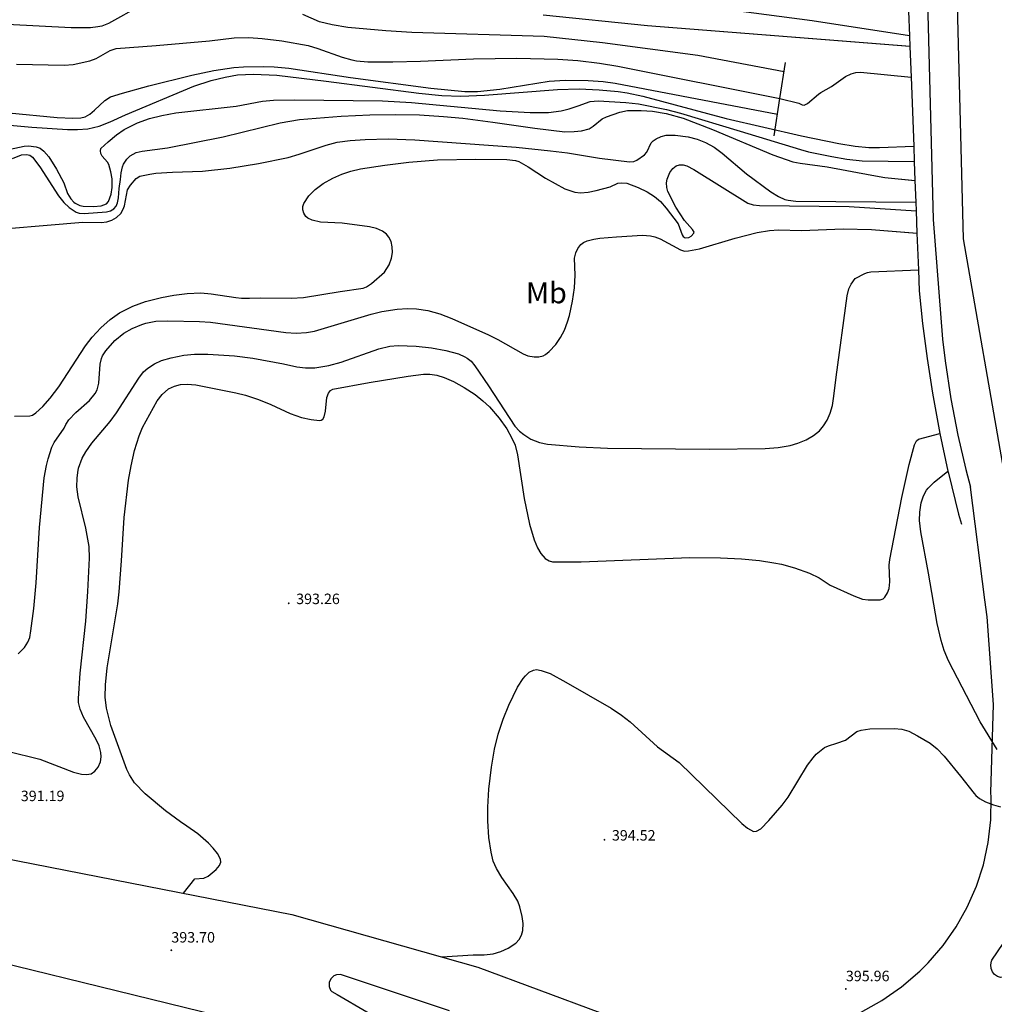
# Model space of a CAD drawing. Units: millimetres. Extents: x 689721 to 693604, y 4256758 to 4263727.
# Drawn here: x 693242 to 693335, y 4258693 to 4258786 of the extents above; entities that cross this region are included whole.
import ezdxf
from ezdxf.enums import TextEntityAlignment as Align

# ---------------------------------------------------------------- set-up
doc = ezdxf.new("R2010")
doc.units = ezdxf.units.MM
doc.header["$MEASUREMENT"] = 0
for name, color, linetype in [('Acera o Bordillo', 251, 'CONTINUOUS'), ('Curva de Nivel depresión directora', 21, 'CONTINUOUS'), ('Curva Nivel Depresión Normal', 31, 'CONTINUOUS'), ('Eje vial', 254, 'CONTINUOUS'), ('línea acera', 7, 'CONTINUOUS'), ('Pto.Cota Puente', 3, 'CONTINUOUS'), ('Puente', 5, 'CONTINUOUS'), ('Tapia', 251, 'ESTILO 6'), ('Texto de cota', 253, 'CONTINUOUS'), ('Usos de suelo', 115, 'CONTINUOUS'), ('Vaguada', 141, 'CONTINUOUS')]:
    doc.layers.add(name, color=color, linetype=linetype)
doc.styles.add('Arial', font='Arial')
doc.linetypes.add('ESTILO 6', pattern='A,10,0,[130,ltypeshp.shx,S=0.025,R=180,X=-4.51,Y=0.025],0,[130,ltypeshp.shx,S=0.083815,R=197.354025,X=-4.535,Y=0.13],0,[130,ltypeshp.shx,S=0.086023,R=215.537678,X=-4.61,Y=0.28],0,[130,ltypeshp.shx,S=0.079057,R=235.304846,X=-4.725,Y=0.395],0,[130,ltypeshp.shx,S=0.083815,R=252.645975,X=-4.87,Y=0.465],0,[130,ltypeshp.shx,S=0.070178,R=-85.914383,X=-5.02,Y=0.485],0,[130,ltypeshp.shx,S=0.096566,R=-68.749494,X=-5.18,Y=0.445],0,[130,ltypeshp.shx,S=0.07433,R=-47.726311,X=-5.325,Y=0.36],0,[130,ltypeshp.shx,S=0.091788,R=-29.357754,X=-5.425,Y=0.23],0,[130,ltypeshp.shx,S=0.070711,R=-8.130102,X=-5.48,Y=0.08]', length=10)

msp = doc.modelspace()

# ---------------------------------------------------------------- linework, layer by layer
at = {"layer": 'Acera o Bordillo'}
for points in [[(693322.146, 4258691.75, 0), (693324.156, 4258692.871, 0), (693326.044, 4258694.186, 0), (693327.791, 4258695.684, 0), (693328.59, 4258696.479, 0), (693330.009, 4258698.121, 0), (693331.257, 4258699.896, 0), (693332.322, 4258701.786, 0), (693333.193, 4258703.774, 0), (693333.86, 4258705.838, 0), (693334.319, 4258707.959, 0), (693334.563, 4258710.115, 0), (693334.591, 4258712.285, 0), (693334.569, 4258712.729, 0), (693334.81, 4258721.123, 0), (693334.211, 4258729.498, 0), (693334, 4258731.109, 0), (693332.63, 4258741.859, 0)], [(693230.85, 4258708.349, 0), (693267.9, 4258701.099, 0), (693285.62, 4258696.059, 0), (693297.26, 4258691.749, 0)], [(693335.5, 4258695.079, 0), (693335.218, 4258695.17, 0), (693334.932, 4258695.361, 0), (693334.716, 4258695.627, 0), (693334.588, 4258695.946, 0), (693334.56, 4258696.288, 0), (693334.634, 4258696.624, 0), (693334.68, 4258696.729, 0), (693338.375, 4258702.189, 0), (693338.663, 4258702.377, 0), (693339.002, 4258702.439, 0), (693339.338, 4258702.364, 0), (693339.618, 4258702.163, 0), (693339.798, 4258701.87, 0), (693339.85, 4258701.529, 0), (693339.108, 4258695.287, 0), (693338.929, 4258695.018, 0), (693338.659, 4258694.84, 0), (693338.341, 4258694.781, 0), (693338.18, 4258694.799, 0), (693337.708, 4258694.922, 0), (693336.979, 4258695.048, 0), (693336.24, 4258695.1, 0), (693335.5, 4258695.079, 0)], [(693301.331, 4258642.832, 0), (693302.108, 4258643.747, 0), (693302.654, 4258644.56, 0), (693303.116, 4258645.423, 0), (693303.49, 4258646.327, 0), (693303.771, 4258647.264, 0), (693303.958, 4258648.225, 0), (693304.047, 4258649.199, 0), (693304.039, 4258650.178, 0), (693303.331, 4258653.041, 0), (693301.94, 4258657.151, 0), (693300.145, 4258661.101, 0), (693297.966, 4258664.852, 0), (693295.422, 4258668.366, 0), (693292.541, 4258671.609, 0), (693289.35, 4258674.548, 0), (693284.227, 4258679.161, 0), (693277.847, 4258683.908, 0), (693271.025, 4258687.994, 0), (693263.83, 4258691.379, 0), (693262.54, 4258691.019, 0), (693228.51, 4258699.348, 0), (693219.81, 4258700.095, 0)], [(693282.92, 4258691.899, 0), (693272.523, 4258695.355, 0), (693272.143, 4258695.334, 0), (693271.881, 4258695.221, 0), (693271.605, 4258694.96, 0), (693271.452, 4258694.612, 0), (693271.446, 4258694.232, 0), (693271.589, 4258693.881, 0), (693271.71, 4258693.733, 0), (693272.21, 4258693.469, 0), (693277.86, 4258690.139, 0)]]:
    msp.add_polyline3d(points, dxfattribs=at)
at = {"layer": 'Curva de Nivel depresión directora'}
for points in [[(693326.853, 4258783.919), (693301.831, 4258785.879), (693291.871, 4258786.909)], [(693326.862, 4258783.919), (693301.831, 4258785.879), (693291.871, 4258786.909)], [(693241.021, 4258774.099), (693242.341, 4258774.389), (693242.771, 4258774.419), (693243.501, 4258774.329), (693243.891, 4258774.189), (693244.231, 4258773.919), (693244.711, 4258773.369), (693245.441, 4258772.209), (693246.141, 4258770.899), (693246.491, 4258769.889), (693246.791, 4258769.379), (693247.081, 4258769.059), (693247.221, 4258768.949), (693247.671, 4258768.729), (693247.991, 4258768.659), (693248.981, 4258768.629), (693249.691, 4258768.699), (693250.201, 4258768.879), (693250.401, 4258769.129), (693250.651, 4258769.829), (693250.741, 4258770.449), (693250.731, 4258771.269), (693250.621, 4258771.939), (693250.421, 4258772.659), (693250.301, 4258772.869), (693249.791, 4258773.449), (693249.671, 4258773.709), (693249.621, 4258773.949), (693249.671, 4258774.169), (693250.351, 4258774.809), (693251.151, 4258775.489), (693251.901, 4258775.989), (693253.161, 4258776.619), (693254.301, 4258777.029), (693255.471, 4258777.329), (693256.831, 4258777.569), (693262.562, 4258778.219), (693265.102, 4258778.689), (693266.122, 4258778.799), (693268.142, 4258778.829), (693276.532, 4258778.709), (693279.292, 4258778.549), (693287.772, 4258777.779), (693290.622, 4258777.599), (693292.362, 4258777.609), (693293.572, 4258777.759), (693294.342, 4258777.959), (693295.202, 4258778.229), (693296.342, 4258778.659), (693297.102, 4258778.719), (693299.762, 4258778.559), (693300.952, 4258778.419), (693303.632, 4258777.889), (693304.962, 4258777.539), (693310.652, 4258775.839), (693316.411, 4258774.069), (693317.181, 4258773.859), (693319.401, 4258773.399), (693320.831, 4258773.149), (693322.281, 4258772.999), (693327.266, 4258772.919)], [(693241.021, 4258774.099), (693242.341, 4258774.389), (693242.771, 4258774.419), (693243.501, 4258774.329), (693243.891, 4258774.189), (693244.231, 4258773.919), (693244.711, 4258773.369), (693245.441, 4258772.209), (693246.141, 4258770.899), (693246.491, 4258769.889), (693246.791, 4258769.379), (693247.081, 4258769.059), (693247.221, 4258768.949), (693247.671, 4258768.729), (693247.991, 4258768.659), (693248.981, 4258768.629), (693249.691, 4258768.699), (693250.201, 4258768.879), (693250.401, 4258769.129), (693250.651, 4258769.829), (693250.741, 4258770.449), (693250.731, 4258771.269), (693250.621, 4258771.939), (693250.421, 4258772.659), (693250.301, 4258772.869), (693249.791, 4258773.449), (693249.671, 4258773.709), (693249.621, 4258773.949), (693249.671, 4258774.169), (693250.351, 4258774.809), (693251.151, 4258775.489), (693251.901, 4258775.989), (693253.161, 4258776.619), (693254.301, 4258777.029), (693255.471, 4258777.329), (693256.831, 4258777.569), (693262.562, 4258778.219), (693265.102, 4258778.689), (693266.122, 4258778.799), (693268.142, 4258778.829), (693276.532, 4258778.709), (693279.292, 4258778.549), (693287.772, 4258777.779), (693290.622, 4258777.599), (693292.362, 4258777.609), (693293.572, 4258777.759), (693294.342, 4258777.959), (693295.202, 4258778.229), (693296.342, 4258778.659), (693297.102, 4258778.719), (693299.762, 4258778.559), (693300.952, 4258778.419), (693303.632, 4258777.889), (693304.962, 4258777.539), (693310.652, 4258775.839), (693316.411, 4258774.069), (693317.181, 4258773.859), (693319.401, 4258773.399), (693320.831, 4258773.149), (693322.281, 4258772.999), (693327.281, 4258772.919)], [(693240.76, 4258716.679), (693243.84, 4258715.899), (693247.06, 4258714.679), (693247.82, 4258714.479), (693248.29, 4258714.439), (693248.73, 4258714.519), (693249.09, 4258714.749), (693249.4, 4258715.139), (693249.63, 4258715.639), (693249.71, 4258716.139), (693249.68, 4258716.549), (693249.51, 4258717.169), (693249.22, 4258717.799), (693248, 4258719.919), (693247.68, 4258720.679), (693247.53, 4258721.319), (693247.52, 4258721.709), (693247.7, 4258724.119), (693248.22, 4258729.089), (693248.42, 4258731.909), (693248.58, 4258735.099), (693248.55, 4258736.189), (693248.22, 4258737.959), (693247.5, 4258740.949), (693247.39, 4258741.899), (693247.4, 4258742.709), (693247.46, 4258743.249), (693247.55, 4258743.659), (693247.9, 4258744.629), (693248.24, 4258745.239), (693248.82, 4258746.069), (693250.56, 4258748.109), (693251.15, 4258748.939), (693253.28, 4258752.259), (693253.75, 4258752.849), (693254.16, 4258753.229), (693254.8, 4258753.639), (693255.46, 4258753.929), (693256.37, 4258754.209), (693257.57, 4258754.449), (693258.59, 4258754.549), (693259.87, 4258754.539), (693262.41, 4258754.399), (693264.18, 4258754.159), (693267.08, 4258753.619), (693268.35, 4258753.329), (693269.18, 4258753.239), (693270.08, 4258753.249), (693271.41, 4258753.469), (693272.58, 4258753.779), (693276.18, 4258755.059), (693277.23, 4258755.309), (693278.02, 4258755.369), (693279.74, 4258755.299), (693281.2, 4258755.149), (693282.59, 4258754.909), (693283.79, 4258754.579), (693284.39, 4258754.309), (693284.62, 4258754.169), (693284.98, 4258753.879), (693285.35, 4258753.429), (693286.65, 4258751.529), (693289.15, 4258747.679), (693289.6, 4258747.199), (693290.02, 4258746.869), (693290.7, 4258746.449), (693291.5, 4258746.129), (693292.29, 4258745.959), (693295.31, 4258745.699), (693297.99, 4258745.579), (693307.74, 4258745.499), (693313.04, 4258745.549), (693314.28, 4258745.639), (693315.44, 4258745.839), (693316.16, 4258746.049), (693316.94, 4258746.369), (693317.66, 4258746.789), (693318.22, 4258747.249), (693318.62, 4258747.719), (693318.95, 4258748.239), (693319.24, 4258748.909), (693319.45, 4258749.649), (693319.6, 4258750.539), (693319.8, 4258752.339), (693320.861, 4258760.099), (693321.031, 4258760.779), (693321.231, 4258761.239), (693321.621, 4258761.759), (693322.551, 4258762.239), (693322.791, 4258762.329), (693323.131, 4258762.389), (693327.671, 4258762.599)], [(693240.76, 4258716.679), (693243.84, 4258715.899), (693247.06, 4258714.679), (693247.82, 4258714.479), (693248.29, 4258714.439), (693248.73, 4258714.519), (693249.09, 4258714.749), (693249.4, 4258715.139), (693249.63, 4258715.639), (693249.71, 4258716.139), (693249.68, 4258716.549), (693249.51, 4258717.169), (693249.22, 4258717.799), (693248, 4258719.919), (693247.68, 4258720.679), (693247.53, 4258721.319), (693247.52, 4258721.709), (693247.7, 4258724.119), (693248.22, 4258729.089), (693248.42, 4258731.909), (693248.58, 4258735.099), (693248.55, 4258736.189), (693248.22, 4258737.959), (693247.5, 4258740.949), (693247.39, 4258741.899), (693247.4, 4258742.709), (693247.46, 4258743.249), (693247.55, 4258743.659), (693247.9, 4258744.629), (693248.24, 4258745.239), (693248.82, 4258746.069), (693250.56, 4258748.109), (693251.15, 4258748.939), (693253.28, 4258752.259), (693253.75, 4258752.849), (693254.16, 4258753.229), (693254.8, 4258753.639), (693255.46, 4258753.929), (693256.37, 4258754.209), (693257.57, 4258754.449), (693258.59, 4258754.549), (693259.87, 4258754.539), (693262.41, 4258754.399), (693264.18, 4258754.159), (693267.08, 4258753.619), (693268.35, 4258753.329), (693269.18, 4258753.239), (693270.08, 4258753.249), (693271.41, 4258753.469), (693272.58, 4258753.779), (693276.18, 4258755.059), (693277.23, 4258755.309), (693278.02, 4258755.369), (693279.74, 4258755.299), (693281.2, 4258755.149), (693282.59, 4258754.909), (693283.79, 4258754.579), (693284.39, 4258754.309), (693284.62, 4258754.169), (693284.98, 4258753.879), (693285.35, 4258753.429), (693286.65, 4258751.529), (693289.15, 4258747.679), (693289.6, 4258747.199), (693290.02, 4258746.869), (693290.7, 4258746.449), (693291.5, 4258746.129), (693292.29, 4258745.959), (693295.31, 4258745.699), (693297.99, 4258745.579), (693307.74, 4258745.499), (693313.04, 4258745.549), (693314.28, 4258745.639), (693315.44, 4258745.839), (693316.16, 4258746.049), (693316.94, 4258746.369), (693317.66, 4258746.789), (693318.22, 4258747.249), (693318.62, 4258747.719), (693318.95, 4258748.239), (693319.24, 4258748.909), (693319.45, 4258749.649), (693319.6, 4258750.539), (693319.8, 4258752.339), (693320.861, 4258760.099), (693321.031, 4258760.779), (693321.231, 4258761.239), (693321.621, 4258761.759), (693322.551, 4258762.239), (693322.791, 4258762.329), (693323.131, 4258762.389), (693327.655, 4258762.598)]]:
    msp.add_lwpolyline(points, dxfattribs=at)
at = {"layer": 'Curva Nivel Depresión Normal'}
for points in [[(693326.815, 4258784.93), (693317.532, 4258786.349), (693299.381, 4258788.759)], [(693326.822, 4258784.929), (693317.532, 4258786.349), (693299.381, 4258788.759)], [(693253.481, 4258787.809), (693250.391, 4258786.109), (693249.751, 4258785.859), (693249.391, 4258785.769), (693248.681, 4258785.689), (693246.821, 4258785.689), (693240.731, 4258785.999), (693230.44, 4258786.699)], [(693253.481, 4258787.809), (693250.391, 4258786.109), (693249.751, 4258785.859), (693249.391, 4258785.769), (693248.681, 4258785.689), (693246.821, 4258785.689), (693240.731, 4258785.999), (693230.44, 4258786.699)], [(693314.852, 4258781.489), (693306.622, 4258783.059), (693297.512, 4258784.259), (693291.971, 4258784.849), (693279.341, 4258785.239), (693276.851, 4258785.389), (693273.231, 4258785.709), (693271.731, 4258785.959), (693270.511, 4258786.249), (693268.921, 4258786.969)], [(693314.852, 4258781.489), (693306.622, 4258783.059), (693297.512, 4258784.259), (693291.971, 4258784.849), (693279.341, 4258785.239), (693276.851, 4258785.389), (693273.231, 4258785.709), (693271.731, 4258785.959), (693270.511, 4258786.249), (693268.921, 4258786.969)], [(693240.88, 4258777.589), (693245.491, 4258777.139), (693246.991, 4258777.059), (693247.751, 4258777.099), (693248.171, 4258777.209), (693248.611, 4258777.439), (693249.061, 4258777.819), (693250.04, 4258778.739), (693250.58, 4258779.099), (693251.73, 4258779.459), (693254.241, 4258780.149), (693258.331, 4258781.159), (693260.461, 4258781.599), (693262.361, 4258781.909), (693263.271, 4258781.979), (693265.141, 4258781.999), (693266.201, 4258781.969), (693267.601, 4258781.829), (693273.472, 4258780.939), (693281.142, 4258779.919), (693284.392, 4258779.599), (693285.602, 4258779.599), (693287.722, 4258779.819), (693292.432, 4258780.589), (693293.952, 4258780.699), (693296.162, 4258780.669), (693297.602, 4258780.579), (693298.732, 4258780.419), (693314.222, 4258777.459)], [(693240.88, 4258777.589), (693245.491, 4258777.139), (693246.991, 4258777.059), (693247.751, 4258777.099), (693248.171, 4258777.209), (693248.611, 4258777.439), (693249.061, 4258777.819), (693250.04, 4258778.739), (693250.58, 4258779.099), (693251.73, 4258779.459), (693254.241, 4258780.149), (693258.331, 4258781.159), (693260.461, 4258781.599), (693262.361, 4258781.909), (693263.271, 4258781.979), (693265.141, 4258781.999), (693266.201, 4258781.969), (693267.601, 4258781.829), (693273.472, 4258780.939), (693281.142, 4258779.919), (693284.392, 4258779.599), (693285.602, 4258779.599), (693287.722, 4258779.819), (693292.432, 4258780.589), (693293.952, 4258780.699), (693296.162, 4258780.669), (693297.602, 4258780.579), (693298.732, 4258780.419), (693314.222, 4258777.459)], [(693238.891, 4258776.599), (693243.071, 4258776.199), (693246.491, 4258775.979), (693247.441, 4258775.969), (693248.441, 4258776.059), (693249.501, 4258776.299), (693250.551, 4258776.719), (693252.021, 4258777.389), (693258.531, 4258780.109), (693260.191, 4258780.659), (693261.521, 4258780.989), (693262.711, 4258781.189), (693264.221, 4258781.279), (693266.451, 4258781.179), (693271.162, 4258780.599), (693279.992, 4258779.439), (693282.192, 4258779.229), (693284.022, 4258779.179), (693286.282, 4258779.259), (693293.242, 4258779.809), (693295.292, 4258779.859), (693297.212, 4258779.779), (693299.022, 4258779.619), (693299.882, 4258779.489), (693301.372, 4258779.169), (693309.322, 4258777.049), (693316.502, 4258775.379), (693320.061, 4258774.639), (693321.631, 4258774.389), (693322.931, 4258774.269), (693323.941, 4258774.269), (693327.211, 4258774.388)], [(693238.891, 4258776.599), (693243.071, 4258776.199), (693246.491, 4258775.979), (693247.441, 4258775.969), (693248.441, 4258776.059), (693249.501, 4258776.299), (693250.551, 4258776.719), (693252.021, 4258777.389), (693258.531, 4258780.109), (693260.191, 4258780.659), (693261.521, 4258780.989), (693262.711, 4258781.189), (693264.221, 4258781.279), (693266.451, 4258781.179), (693271.162, 4258780.599), (693279.992, 4258779.439), (693282.192, 4258779.229), (693284.022, 4258779.179), (693286.282, 4258779.259), (693293.242, 4258779.809), (693295.292, 4258779.859), (693297.212, 4258779.779), (693299.022, 4258779.619), (693299.882, 4258779.489), (693301.372, 4258779.169), (693309.322, 4258777.049), (693316.502, 4258775.379), (693320.061, 4258774.639), (693321.631, 4258774.389), (693322.931, 4258774.269), (693323.941, 4258774.269), (693327.221, 4258774.389)], [(693241.251, 4258773.229), (693242.091, 4258773.559), (693242.561, 4258773.599), (693242.901, 4258773.529), (693243.151, 4258773.359), (693243.841, 4258772.419), (693245.641, 4258769.659), (693246.131, 4258769.029), (693246.641, 4258768.529), (693247.311, 4258768.099), (693247.611, 4258767.999), (693248.061, 4258767.969), (693250.221, 4258768.139), (693250.601, 4258768.239), (693250.921, 4258768.419), (693251.131, 4258768.659), (693251.271, 4258768.999), (693251.341, 4258769.459), (693251.401, 4258770.349), (693251.541, 4258771.229), (693251.601, 4258771.859), (693251.731, 4258772.419), (693251.831, 4258772.679), (693252.141, 4258773.169), (693252.451, 4258773.469), (693253.021, 4258773.779), (693253.611, 4258773.909), (693256.021, 4258774.249), (693261.321, 4258775.299), (693266.762, 4258776.629), (693268.612, 4258776.949), (693272.592, 4258777.259), (693275.312, 4258777.399), (693277.762, 4258777.429), (693280.062, 4258777.369), (693282.362, 4258777.229), (693284.202, 4258777.059), (693287.062, 4258776.699), (693291.072, 4258776.099), (693293.942, 4258775.769), (693294.822, 4258775.779), (693295.512, 4258775.869), (693296.262, 4258776.059), (693296.642, 4258776.289), (693297.492, 4258776.989), (693297.902, 4258777.179), (693299.192, 4258777.649), (693299.912, 4258777.789), (693301.212, 4258777.809), (693302.282, 4258777.729), (693303.592, 4258777.519), (693305.222, 4258777.059), (693308.022, 4258775.969), (693313.771, 4258773.569), (693315.681, 4258772.909), (693316.371, 4258772.759), (693318.961, 4258772.429), (693323.231, 4258771.619), (693324.451, 4258771.419), (693327.334, 4258771.109)], [(693241.251, 4258773.229), (693242.091, 4258773.559), (693242.561, 4258773.599), (693242.901, 4258773.529), (693243.151, 4258773.359), (693243.841, 4258772.419), (693245.641, 4258769.659), (693246.131, 4258769.029), (693246.641, 4258768.529), (693247.311, 4258768.099), (693247.611, 4258767.999), (693248.061, 4258767.969), (693250.221, 4258768.139), (693250.601, 4258768.239), (693250.921, 4258768.419), (693251.131, 4258768.659), (693251.271, 4258768.999), (693251.341, 4258769.459), (693251.401, 4258770.349), (693251.541, 4258771.229), (693251.601, 4258771.859), (693251.731, 4258772.419), (693251.831, 4258772.679), (693252.141, 4258773.169), (693252.451, 4258773.469), (693253.021, 4258773.779), (693253.611, 4258773.909), (693256.021, 4258774.249), (693261.321, 4258775.299), (693266.762, 4258776.629), (693268.612, 4258776.949), (693272.592, 4258777.259), (693275.312, 4258777.399), (693277.762, 4258777.429), (693280.062, 4258777.369), (693282.362, 4258777.229), (693284.202, 4258777.059), (693287.062, 4258776.699), (693291.072, 4258776.099), (693293.942, 4258775.769), (693294.822, 4258775.779), (693295.512, 4258775.869), (693296.262, 4258776.059), (693296.642, 4258776.289), (693297.492, 4258776.989), (693297.902, 4258777.179), (693299.192, 4258777.649), (693299.912, 4258777.789), (693301.212, 4258777.809), (693302.282, 4258777.729), (693303.592, 4258777.519), (693305.222, 4258777.059), (693308.022, 4258775.969), (693313.771, 4258773.569), (693315.681, 4258772.909), (693316.371, 4258772.759), (693318.961, 4258772.429), (693323.231, 4258771.619), (693324.451, 4258771.419), (693327.341, 4258771.109)], [(693237.331, 4258766.259), (693247.941, 4258767.159), (693249.711, 4258767.119), (693250.231, 4258767.189), (693250.701, 4258767.349), (693251.151, 4258767.599), (693251.581, 4258767.969), (693251.811, 4258768.369), (693251.911, 4258768.709), (693252.221, 4258770.229), (693252.491, 4258770.659), (693253.021, 4258771.299), (693253.381, 4258771.529), (693254.341, 4258771.729), (693254.921, 4258771.809), (693256.491, 4258771.909), (693259.371, 4258772.009), (693261.981, 4258772.309), (693264.691, 4258772.749), (693267.541, 4258773.309), (693268.592, 4258773.629), (693271.162, 4258774.499), (693272.222, 4258774.769), (693273.452, 4258774.949), (693274.872, 4258775.039), (693277.062, 4258775.079), (693279.632, 4258774.989), (693289.272, 4258774.299), (693292.572, 4258773.959), (693294.182, 4258773.749), (693297.252, 4258773.249), (693300.102, 4258772.899), (693300.502, 4258772.939), (693300.812, 4258773.049), (693301.542, 4258773.569), (693301.762, 4258773.819), (693302.172, 4258774.709), (693302.352, 4258774.919), (693302.642, 4258775.109), (693303.132, 4258775.319), (693303.612, 4258775.429), (693304.452, 4258775.429), (693305.682, 4258775.279), (693306.552, 4258775.059), (693307.352, 4258774.749), (693308.162, 4258774.299), (693308.952, 4258773.729), (693311.271, 4258771.739), (693313.571, 4258770.029), (693314.301, 4258769.589), (693314.931, 4258769.319), (693315.231, 4258769.239), (693315.981, 4258769.159), (693327.412, 4258769.049)], [(693237.331, 4258766.259), (693247.941, 4258767.159), (693249.711, 4258767.119), (693250.231, 4258767.189), (693250.701, 4258767.349), (693251.151, 4258767.599), (693251.581, 4258767.969), (693251.811, 4258768.369), (693251.911, 4258768.709), (693252.221, 4258770.229), (693252.491, 4258770.659), (693253.021, 4258771.299), (693253.381, 4258771.529), (693254.341, 4258771.729), (693254.921, 4258771.809), (693256.491, 4258771.909), (693259.371, 4258772.009), (693261.981, 4258772.309), (693264.691, 4258772.749), (693267.541, 4258773.309), (693268.592, 4258773.629), (693271.162, 4258774.499), (693272.222, 4258774.769), (693273.452, 4258774.949), (693274.872, 4258775.039), (693277.062, 4258775.079), (693279.632, 4258774.989), (693289.272, 4258774.299), (693292.572, 4258773.959), (693294.182, 4258773.749), (693297.252, 4258773.249), (693300.102, 4258772.899), (693300.502, 4258772.939), (693300.812, 4258773.049), (693301.542, 4258773.569), (693301.762, 4258773.819), (693302.172, 4258774.709), (693302.352, 4258774.919), (693302.642, 4258775.109), (693303.132, 4258775.319), (693303.612, 4258775.429), (693304.452, 4258775.429), (693305.682, 4258775.279), (693306.552, 4258775.059), (693307.352, 4258774.749), (693308.162, 4258774.299), (693308.952, 4258773.729), (693311.271, 4258771.739), (693313.571, 4258770.029), (693314.301, 4258769.589), (693314.931, 4258769.319), (693315.231, 4258769.239), (693315.981, 4258769.159), (693327.421, 4258769.049)], [(693241.43, 4258748.619), (693242.88, 4258748.669), (693243.16, 4258748.739), (693243.45, 4258748.939), (693244.12, 4258749.559), (693244.84, 4258750.349), (693245.66, 4258751.429), (693248.2, 4258755.339), (693248.84, 4258756.179), (693249.65, 4258757.069), (693250.57, 4258757.859), (693251.46, 4258758.479), (693252.71, 4258759.129), (693253.92, 4258759.559), (693255.45, 4258759.969), (693256.62, 4258760.189), (693257.89, 4258760.339), (693259.22, 4258760.389), (693260.2, 4258760.319), (693262.54, 4258759.949), (693263.07, 4258759.899), (693263.86, 4258759.879), (693264.92, 4258759.939), (693267.81, 4258759.879), (693269, 4258759.949), (693272.49, 4258760.529), (693274.7, 4258760.849), (693275.02, 4258760.969), (693275.5, 4258761.279), (693276.72, 4258762.369), (693277.16, 4258763.069), (693277.39, 4258763.709), (693277.48, 4258764.259), (693277.47, 4258764.799), (693277.35, 4258765.289), (693277.15, 4258765.699), (693276.91, 4258766.009), (693276.54, 4258766.289), (693275.97, 4258766.529), (693275.3, 4258766.709), (693272.7, 4258767.039), (693270.62, 4258767.149), (693269.82, 4258767.329), (693269.42, 4258767.509), (693269.23, 4258767.689), (693269.03, 4258768.009), (693268.941, 4258768.309), (693268.931, 4258768.649), (693269.021, 4258768.919), (693269.511, 4258769.669), (693270.111, 4258770.269), (693270.871, 4258770.819), (693271.801, 4258771.349), (693272.671, 4258771.729), (693273.502, 4258771.999), (693274.442, 4258772.219), (693276.752, 4258772.589), (693279.062, 4258772.869), (693281.772, 4258773.079), (693285.432, 4258773.169), (693288.402, 4258773.109), (693289.222, 4258773.029), (693289.542, 4258772.919), (693290.422, 4258772.409), (693292.072, 4258771.329), (693293.921, 4258770.319), (693294.891, 4258770.009), (693295.421, 4258769.949), (693296.161, 4258769.999), (693296.911, 4258770.149), (693298.241, 4258770.529), (693298.971, 4258770.869), (693299.321, 4258770.909), (693299.831, 4258770.859), (693300.921, 4258770.459), (693301.781, 4258770.039), (693302.481, 4258769.599), (693303.041, 4258769.109), (693303.611, 4258768.489), (693304.741, 4258766.969), (693305.131, 4258765.919), (693305.231, 4258765.769), (693305.421, 4258765.659), (693305.771, 4258765.689), (693305.981, 4258765.809), (693306.251, 4258766.089), (693306.261, 4258766.189), (693306.111, 4258766.429), (693305.351, 4258767.289), (693304.531, 4258768.569), (693303.761, 4258770.059), (693303.661, 4258770.439), (693303.641, 4258770.909), (693303.691, 4258771.249), (693303.951, 4258771.889), (693304.221, 4258772.249), (693304.551, 4258772.519), (693304.871, 4258772.619), (693305.211, 4258772.609), (693305.561, 4258772.509), (693306.241, 4258772.159), (693311.381, 4258768.959), (693311.911, 4258768.799), (693312.511, 4258768.739), (693321.041, 4258768.629), (693327.442, 4258768.239)], [(693241.43, 4258748.619), (693242.88, 4258748.669), (693243.16, 4258748.739), (693243.45, 4258748.939), (693244.12, 4258749.559), (693244.84, 4258750.349), (693245.66, 4258751.429), (693248.2, 4258755.339), (693248.84, 4258756.179), (693249.65, 4258757.069), (693250.57, 4258757.859), (693251.46, 4258758.479), (693252.71, 4258759.129), (693253.92, 4258759.559), (693255.45, 4258759.969), (693256.62, 4258760.189), (693257.89, 4258760.339), (693259.22, 4258760.389), (693260.2, 4258760.319), (693262.54, 4258759.949), (693263.07, 4258759.899), (693263.86, 4258759.879), (693264.92, 4258759.939), (693267.81, 4258759.879), (693269, 4258759.949), (693272.49, 4258760.529), (693274.7, 4258760.849), (693275.02, 4258760.969), (693275.5, 4258761.279), (693276.72, 4258762.369), (693277.16, 4258763.069), (693277.39, 4258763.709), (693277.48, 4258764.259), (693277.47, 4258764.799), (693277.35, 4258765.289), (693277.15, 4258765.699), (693276.91, 4258766.009), (693276.54, 4258766.289), (693275.97, 4258766.529), (693275.3, 4258766.709), (693272.7, 4258767.039), (693270.62, 4258767.149), (693269.82, 4258767.329), (693269.42, 4258767.509), (693269.23, 4258767.689), (693269.03, 4258768.009), (693268.941, 4258768.309), (693268.931, 4258768.649), (693269.021, 4258768.919), (693269.511, 4258769.669), (693270.111, 4258770.269), (693270.871, 4258770.819), (693271.801, 4258771.349), (693272.671, 4258771.729), (693273.502, 4258771.999), (693274.442, 4258772.219), (693276.752, 4258772.589), (693279.062, 4258772.869), (693281.772, 4258773.079), (693285.432, 4258773.169), (693288.402, 4258773.109), (693289.222, 4258773.029), (693289.542, 4258772.919), (693290.422, 4258772.409), (693292.072, 4258771.329), (693293.921, 4258770.319), (693294.891, 4258770.009), (693295.421, 4258769.949), (693296.161, 4258769.999), (693296.911, 4258770.149), (693298.241, 4258770.529), (693298.971, 4258770.869), (693299.321, 4258770.909), (693299.831, 4258770.859), (693300.921, 4258770.459), (693301.781, 4258770.039), (693302.481, 4258769.599), (693303.041, 4258769.109), (693303.611, 4258768.489), (693304.741, 4258766.969), (693305.131, 4258765.919), (693305.231, 4258765.769), (693305.421, 4258765.659), (693305.771, 4258765.689), (693305.981, 4258765.809), (693306.251, 4258766.089), (693306.261, 4258766.189), (693306.111, 4258766.429), (693305.351, 4258767.289), (693304.531, 4258768.569), (693303.761, 4258770.059), (693303.661, 4258770.439), (693303.641, 4258770.909), (693303.691, 4258771.249), (693303.951, 4258771.889), (693304.221, 4258772.249), (693304.551, 4258772.519), (693304.871, 4258772.619), (693305.211, 4258772.609), (693305.561, 4258772.509), (693306.241, 4258772.159), (693311.381, 4258768.959), (693311.911, 4258768.799), (693312.511, 4258768.739), (693321.041, 4258768.629), (693327.451, 4258768.239)], [(693241.79, 4258725.969), (693242.37, 4258726.559), (693242.7, 4258727.079), (693242.88, 4258727.529), (693243, 4258728.159), (693243.28, 4258730.279), (693243.49, 4258732.729), (693243.81, 4258738.009), (693244.26, 4258742.739), (693244.48, 4258743.929), (693244.63, 4258744.549), (693244.99, 4258745.679), (693245.21, 4258746.109), (693246.18, 4258747.489), (693246.32, 4258747.849), (693246.61, 4258748.299), (693247.27, 4258748.979), (693248.58, 4258750.119), (693249.14, 4258750.789), (693249.31, 4258751.139), (693249.47, 4258751.779), (693249.61, 4258753.599), (693249.73, 4258754.129), (693249.83, 4258754.389), (693250.13, 4258754.859), (693251.01, 4258755.859), (693251.87, 4258756.549), (693252.64, 4258757.009), (693253.59, 4258757.389), (693253.97, 4258757.499), (693254.9, 4258757.689), (693256.05, 4258757.739), (693259.08, 4258757.679), (693260.12, 4258757.589), (693267.3, 4258756.619), (693268.31, 4258756.559), (693269.28, 4258756.619), (693270.04, 4258756.749), (693275.45, 4258758.379), (693276.47, 4258758.619), (693277.92, 4258758.849), (693278.93, 4258758.909), (693279.79, 4258758.879), (693280.87, 4258758.709), (693282.01, 4258758.389), (693283.15, 4258757.959), (693286.64, 4258756.409), (693287.55, 4258755.939), (693289.95, 4258754.579), (693290.4, 4258754.399), (693290.99, 4258754.279), (693291.45, 4258754.289), (693291.85, 4258754.389), (693292.1, 4258754.509), (693292.45, 4258754.789), (693293.08, 4258755.479), (693293.53, 4258756.139), (693293.89, 4258756.839), (693294.19, 4258757.639), (693294.37, 4258758.239), (693294.67, 4258759.599), (693294.86, 4258760.889), (693294.93, 4258762.099), (693294.86, 4258763.699), (693294.981, 4258764.229), (693295.171, 4258764.629), (693295.451, 4258764.999), (693295.721, 4258765.209), (693296.071, 4258765.359), (693296.711, 4258765.529), (693297.261, 4258765.609), (693298.861, 4258765.759), (693301.341, 4258765.909), (693302.091, 4258765.839), (693302.531, 4258765.739), (693303.011, 4258765.549), (693304.961, 4258764.519), (693305.351, 4258764.389), (693305.731, 4258764.399), (693306.771, 4258764.599), (693310.171, 4258765.629), (693312.291, 4258766.159), (693313.441, 4258766.359), (693314.301, 4258766.399), (693316.521, 4258766.359), (693320.491, 4258766.519), (693323.171, 4258766.429), (693327.523, 4258766.08)], [(693241.79, 4258725.969), (693242.37, 4258726.559), (693242.7, 4258727.079), (693242.88, 4258727.529), (693243, 4258728.159), (693243.28, 4258730.279), (693243.49, 4258732.729), (693243.81, 4258738.009), (693244.26, 4258742.739), (693244.48, 4258743.929), (693244.63, 4258744.549), (693244.99, 4258745.679), (693245.21, 4258746.109), (693246.18, 4258747.489), (693246.32, 4258747.849), (693246.61, 4258748.299), (693247.27, 4258748.979), (693248.58, 4258750.119), (693249.14, 4258750.789), (693249.31, 4258751.139), (693249.47, 4258751.779), (693249.61, 4258753.599), (693249.73, 4258754.129), (693249.83, 4258754.389), (693250.13, 4258754.859), (693251.01, 4258755.859), (693251.87, 4258756.549), (693252.64, 4258757.009), (693253.59, 4258757.389), (693253.97, 4258757.499), (693254.9, 4258757.689), (693256.05, 4258757.739), (693259.08, 4258757.679), (693260.12, 4258757.589), (693267.3, 4258756.619), (693268.31, 4258756.559), (693269.28, 4258756.619), (693270.04, 4258756.749), (693275.45, 4258758.379), (693276.47, 4258758.619), (693277.92, 4258758.849), (693278.93, 4258758.909), (693279.79, 4258758.879), (693280.87, 4258758.709), (693282.01, 4258758.389), (693283.15, 4258757.959), (693286.64, 4258756.409), (693287.55, 4258755.939), (693289.95, 4258754.579), (693290.4, 4258754.399), (693290.99, 4258754.279), (693291.45, 4258754.289), (693291.85, 4258754.389), (693292.1, 4258754.509), (693292.45, 4258754.789), (693293.08, 4258755.479), (693293.53, 4258756.139), (693293.89, 4258756.839), (693294.19, 4258757.639), (693294.37, 4258758.239), (693294.67, 4258759.599), (693294.86, 4258760.889), (693294.93, 4258762.099), (693294.86, 4258763.699), (693294.981, 4258764.229), (693295.171, 4258764.629), (693295.451, 4258764.999), (693295.721, 4258765.209), (693296.071, 4258765.359), (693296.711, 4258765.529), (693297.261, 4258765.609), (693298.861, 4258765.759), (693301.341, 4258765.909), (693302.091, 4258765.839), (693302.531, 4258765.739), (693303.011, 4258765.549), (693304.961, 4258764.519), (693305.351, 4258764.389), (693305.731, 4258764.399), (693306.771, 4258764.599), (693310.171, 4258765.629), (693312.291, 4258766.159), (693313.441, 4258766.359), (693314.301, 4258766.399), (693316.521, 4258766.359), (693320.491, 4258766.519), (693323.171, 4258766.429), (693327.541, 4258766.079)], [(693257.542, 4258703.126), (693258.62, 4258704.489), (693259.5, 4258704.559), (693259.9, 4258704.739), (693260.68, 4258705.379), (693260.99, 4258705.769), (693261.11, 4258706.089), (693261.09, 4258706.359), (693260.79, 4258706.909), (693260.38, 4258707.419), (693259.93, 4258707.889), (693258.91, 4258708.779), (693257.88, 4258709.529), (693257.25, 4258709.939), (693255.83, 4258710.979), (693253.88, 4258712.589), (693252.87, 4258713.659), (693252.39, 4258714.409), (693252.16, 4258714.929), (693250.63, 4258719.129), (693250.21, 4258720.779), (693250.09, 4258721.829), (693250.1, 4258723.009), (693250.27, 4258724.629), (693251.29, 4258730.719), (693251.41, 4258731.859), (693251.65, 4258734.839), (693251.9, 4258738.969), (693252.32, 4258742.519), (693252.55, 4258743.879), (693252.89, 4258745.359), (693253.31, 4258746.769), (693253.64, 4258747.539), (693255.05, 4258750.109), (693255.51, 4258750.709), (693256.13, 4258751.239), (693256.68, 4258751.499), (693257.28, 4258751.649), (693257.89, 4258751.689), (693258.72, 4258751.619), (693262.54, 4258750.859), (693263.46, 4258750.639), (693264.72, 4258750.239), (693265.87, 4258749.749), (693267.73, 4258748.899), (693268.81, 4258748.519), (693269.72, 4258748.309), (693270.53, 4258748.219), (693270.67, 4258748.239), (693270.85, 4258748.359), (693270.97, 4258748.569), (693271.1, 4258749.109), (693271.24, 4258750.419), (693271.38, 4258750.839), (693271.57, 4258751.089), (693271.8, 4258751.199), (693275.27, 4258751.839), (693279, 4258752.439), (693280.46, 4258752.629), (693281.06, 4258752.639), (693281.72, 4258752.539), (693282.43, 4258752.319), (693283.3, 4258751.929), (693284.34, 4258751.369), (693285.39, 4258750.689), (693286.11, 4258750.109), (693286.73, 4258749.509), (693287.65, 4258748.449), (693288.39, 4258747.429), (693288.89, 4258746.539), (693289.18, 4258745.859), (693289.42, 4258744.929), (693290.04, 4258740.789), (693290.57, 4258738.319), (693290.99, 4258736.839), (693291.31, 4258736.079), (693291.63, 4258735.529), (693292.07, 4258735.049), (693292.44, 4258734.819), (693292.75, 4258734.729), (693295.48, 4258734.749), (693305.86, 4258735.159), (693308.78, 4258735.119), (693310.79, 4258735.019), (693312.49, 4258734.859), (693313.87, 4258734.649), (693314.6, 4258734.499), (693315.85, 4258734.149), (693317.26, 4258733.639), (693318.2, 4258733.219), (693319.24, 4258732.519), (693321.51, 4258731.479), (693322.33, 4258731.169), (693322.86, 4258731.099), (693324.02, 4258731.109), (693324.3, 4258731.199), (693324.47, 4258731.359), (693324.71, 4258731.779), (693324.86, 4258732.199), (693324.93, 4258732.819), (693324.88, 4258734.419), (693324.93, 4258734.959), (693326.08, 4258740.859), (693326.79, 4258744.029), (693327.29, 4258745.889), (693327.48, 4258746.269), (693327.68, 4258746.449), (693329.712, 4258746.979)], [(693257.542, 4258703.126), (693258.62, 4258704.489), (693259.5, 4258704.559), (693259.9, 4258704.739), (693260.68, 4258705.379), (693260.99, 4258705.769), (693261.11, 4258706.089), (693261.09, 4258706.359), (693260.79, 4258706.909), (693260.38, 4258707.419), (693259.93, 4258707.889), (693258.91, 4258708.779), (693257.88, 4258709.529), (693257.25, 4258709.939), (693255.83, 4258710.979), (693253.88, 4258712.589), (693252.87, 4258713.659), (693252.39, 4258714.409), (693252.16, 4258714.929), (693250.63, 4258719.129), (693250.21, 4258720.779), (693250.09, 4258721.829), (693250.1, 4258723.009), (693250.27, 4258724.629), (693251.29, 4258730.719), (693251.41, 4258731.859), (693251.65, 4258734.839), (693251.9, 4258738.969), (693252.32, 4258742.519), (693252.55, 4258743.879), (693252.89, 4258745.359), (693253.31, 4258746.769), (693253.64, 4258747.539), (693255.05, 4258750.109), (693255.51, 4258750.709), (693256.13, 4258751.239), (693256.68, 4258751.499), (693257.28, 4258751.649), (693257.89, 4258751.689), (693258.72, 4258751.619), (693262.54, 4258750.859), (693263.46, 4258750.639), (693264.72, 4258750.239), (693265.87, 4258749.749), (693267.73, 4258748.899), (693268.81, 4258748.519), (693269.72, 4258748.309), (693270.53, 4258748.219), (693270.67, 4258748.239), (693270.85, 4258748.359), (693270.97, 4258748.569), (693271.1, 4258749.109), (693271.24, 4258750.419), (693271.38, 4258750.839), (693271.57, 4258751.089), (693271.8, 4258751.199), (693275.27, 4258751.839), (693279, 4258752.439), (693280.46, 4258752.629), (693281.06, 4258752.639), (693281.72, 4258752.539), (693282.43, 4258752.319), (693283.3, 4258751.929), (693284.34, 4258751.369), (693285.39, 4258750.689), (693286.11, 4258750.109), (693286.73, 4258749.509), (693287.65, 4258748.449), (693288.39, 4258747.429), (693288.89, 4258746.539), (693289.18, 4258745.859), (693289.42, 4258744.929), (693290.04, 4258740.789), (693290.57, 4258738.319), (693290.99, 4258736.839), (693291.31, 4258736.079), (693291.63, 4258735.529), (693292.07, 4258735.049), (693292.44, 4258734.819), (693292.75, 4258734.729), (693295.48, 4258734.749), (693305.86, 4258735.159), (693308.78, 4258735.119), (693310.79, 4258735.019), (693312.49, 4258734.859), (693313.87, 4258734.649), (693314.6, 4258734.499), (693315.85, 4258734.149), (693317.26, 4258733.639), (693318.2, 4258733.219), (693319.24, 4258732.519), (693321.51, 4258731.479), (693322.33, 4258731.169), (693322.86, 4258731.099), (693324.02, 4258731.109), (693324.3, 4258731.199), (693324.47, 4258731.359), (693324.71, 4258731.779), (693324.86, 4258732.199), (693324.93, 4258732.819), (693324.88, 4258734.419), (693324.93, 4258734.959), (693326.08, 4258740.859), (693326.79, 4258744.029), (693327.29, 4258745.889), (693327.48, 4258746.269), (693327.68, 4258746.449), (693329.71, 4258746.979)], [(693335.17, 4258716.829), (693333.55, 4258719.469), (693330.54, 4258725.279), (693330.12, 4258726.269), (693329.82, 4258727.219), (693329.44, 4258728.849), (693328.63, 4258733.649), (693327.88, 4258737.589), (693327.78, 4258738.679), (693327.79, 4258739.469), (693327.91, 4258740.349), (693328.15, 4258741.039), (693328.44, 4258741.569), (693328.59, 4258741.769), (693329.15, 4258742.329), (693330.482, 4258743.4)], [(693335.17, 4258716.829), (693333.55, 4258719.469), (693330.54, 4258725.279), (693330.12, 4258726.269), (693329.82, 4258727.219), (693329.44, 4258728.849), (693328.63, 4258733.649), (693327.88, 4258737.589), (693327.78, 4258738.679), (693327.79, 4258739.469), (693327.91, 4258740.349), (693328.15, 4258741.039), (693328.44, 4258741.569), (693328.59, 4258741.769), (693329.15, 4258742.329), (693330.48, 4258743.399)], [(693282.181, 4258697.037), (693285.17, 4258697.229), (693286.22, 4258697.239), (693287.08, 4258697.349), (693287.84, 4258697.569), (693288.51, 4258697.859), (693289.27, 4258698.349), (693289.58, 4258698.709), (693289.79, 4258699.119), (693289.91, 4258699.559), (693289.95, 4258700.229), (693289.87, 4258700.899), (693289.65, 4258701.819), (693289.44, 4258702.349), (693289.01, 4258703.089), (693287.92, 4258704.629), (693287.4, 4258705.469), (693287.08, 4258706.189), (693286.89, 4258707.039), (693286.69, 4258708.429), (693286.57, 4258710.019), (693286.57, 4258711.329), (693286.69, 4258713.059), (693286.93, 4258715.159), (693287.23, 4258716.859), (693287.58, 4258718.299), (693288.05, 4258719.729), (693288.6, 4258721.059), (693289.43, 4258722.769), (693289.97, 4258723.619), (693290.17, 4258723.859), (693290.54, 4258724.199), (693290.93, 4258724.399), (693291.23, 4258724.459), (693291.67, 4258724.379), (693292.52, 4258724.079), (693294.04, 4258723.269), (693298.34, 4258720.769), (693299.33, 4258720.119), (693300.15, 4258719.469), (693302.78, 4258717.089), (693304.85, 4258715.599), (693310.81, 4258709.769), (693311.37, 4258709.329), (693311.94, 4258709.019), (693312.21, 4258709.029), (693312.64, 4258709.269), (693313.39, 4258710.069), (693314.67, 4258711.519), (693315.23, 4258712.289), (693317.07, 4258715.349), (693317.61, 4258716.049), (693317.92, 4258716.379), (693318.69, 4258717.009), (693319.07, 4258717.189), (693319.89, 4258717.439), (693320.69, 4258717.729), (693321.8, 4258718.549), (693322.21, 4258718.679), (693323.03, 4258718.789), (693325.36, 4258718.829), (693326.07, 4258718.779), (693326.76, 4258718.579), (693327.59, 4258718.149), (693328.78, 4258717.419), (693329.46, 4258716.889), (693330.13, 4258716.199), (693331.69, 4258714.279), (693332.97, 4258712.619), (693333.14, 4258712.439), (693333.48, 4258712.169), (693334.07, 4258711.829), (693334.84, 4258711.539), (693335.5, 4258711.369)], [(693282.181, 4258697.037), (693285.17, 4258697.229), (693286.22, 4258697.239), (693287.08, 4258697.349), (693287.84, 4258697.569), (693288.51, 4258697.859), (693289.27, 4258698.349), (693289.58, 4258698.709), (693289.79, 4258699.119), (693289.91, 4258699.559), (693289.95, 4258700.229), (693289.87, 4258700.899), (693289.65, 4258701.819), (693289.44, 4258702.349), (693289.01, 4258703.089), (693287.92, 4258704.629), (693287.4, 4258705.469), (693287.08, 4258706.189), (693286.89, 4258707.039), (693286.69, 4258708.429), (693286.57, 4258710.019), (693286.57, 4258711.329), (693286.69, 4258713.059), (693286.93, 4258715.159), (693287.23, 4258716.859), (693287.58, 4258718.299), (693288.05, 4258719.729), (693288.6, 4258721.059), (693289.43, 4258722.769), (693289.97, 4258723.619), (693290.17, 4258723.859), (693290.54, 4258724.199), (693290.93, 4258724.399), (693291.23, 4258724.459), (693291.67, 4258724.379), (693292.52, 4258724.079), (693294.04, 4258723.269), (693298.34, 4258720.769), (693299.33, 4258720.119), (693300.15, 4258719.469), (693302.78, 4258717.089), (693304.85, 4258715.599), (693310.81, 4258709.769), (693311.37, 4258709.329), (693311.94, 4258709.019), (693312.21, 4258709.029), (693312.64, 4258709.269), (693313.39, 4258710.069), (693314.67, 4258711.519), (693315.23, 4258712.289), (693317.07, 4258715.349), (693317.61, 4258716.049), (693317.92, 4258716.379), (693318.69, 4258717.009), (693319.07, 4258717.189), (693319.89, 4258717.439), (693320.69, 4258717.729), (693321.8, 4258718.549), (693322.21, 4258718.679), (693323.03, 4258718.789), (693325.36, 4258718.829), (693326.07, 4258718.779), (693326.76, 4258718.579), (693327.59, 4258718.149), (693328.78, 4258717.419), (693329.46, 4258716.889), (693330.13, 4258716.199), (693331.69, 4258714.279), (693332.97, 4258712.619), (693333.14, 4258712.439), (693333.48, 4258712.169), (693334.07, 4258711.829), (693334.84, 4258711.539), (693335.5, 4258711.369)]]:
    msp.add_lwpolyline(points, dxfattribs=at)
at = {"layer": 'Eje vial'}
msp.add_polyline3d([(693522.933, 4259084.731, 0), (693523.083, 4259077.031, 0), (693519.393, 4259056.881, 0), (693506.923, 4259033.941, 0), (693498.143, 4259022.201, 0), (693480.143, 4259002.932, 0), (693468.723, 4258992.602, 0), (693456.083, 4258982.441, 0), (693422.362, 4258955.98, 0), (693375.732, 4258920.08, 0), (693358.172, 4258903.43, 0), (693344.822, 4258886.44, 0), (693338.241, 4258869.8, 0), (693335.781, 4258859.46, 0), (693334.201, 4258849.651, 0), (693332.621, 4258837.56, 0), (693330.871, 4258818.99, 0), (693330.691, 4258813.91, 0), (693331.921, 4258765.559, 0), (693335.78, 4258743.489, 0)], dxfattribs=at)
at = {"layer": 'línea acera'}
msp.add_polyline3d([(693328.421, 4258791.919, 0), (693329.061, 4258767.399, 0), (693329.961, 4258755.989, 0), (693330.211, 4258753.919, 0), (693330.76, 4258750.279, 0), (693331.43, 4258746.819, 0), (693332.19, 4258743.549, 0), (693332.63, 4258741.859, 0)], dxfattribs=at)
at = {"layer": 'Puente'}
for points in [[(693326.727, 4258787.27, 0), (693326.815, 4258784.93, 0)], [(693326.815, 4258784.93, 0), (693326.853, 4258783.919, 0)], [(693326.853, 4258783.919, 0), (693326.963, 4258780.989, 0)], [(693326.963, 4258780.989, 0), (693327.211, 4258774.388, 0)], [(693327.211, 4258774.388, 0), (693327.266, 4258772.919, 0)], [(693327.266, 4258772.919, 0), (693327.334, 4258771.109, 0)], [(693327.334, 4258771.109, 0), (693327.412, 4258769.049, 0)], [(693327.412, 4258769.049, 0), (693327.442, 4258768.239, 0)], [(693327.442, 4258768.239, 0), (693327.523, 4258766.08, 0)], [(693327.523, 4258766.08, 0), (693327.655, 4258762.598, 0)], [(693327.655, 4258762.598, 0), (693327.731, 4258760.579, 0), (693328.051, 4258757.469, 0), (693328.481, 4258754.149, 0), (693328.99, 4258750.839, 0), (693329.64, 4258747.319, 0), (693329.712, 4258746.979, 0)], [(693329.712, 4258746.979, 0), (693330.482, 4258743.4, 0)], [(693330.482, 4258743.4, 0), (693330.53, 4258743.179, 0), (693331.5, 4258739.279, 0), (693331.76, 4258738.339, 0)]]:
    msp.add_polyline3d(points, dxfattribs=at)
at = {"layer": 'Tapia'}
for points in [[(693314.451, 4258778.938, 0), (693314.992, 4258782.379, 0)], [(693313.892, 4258775.379, 0), (693314.451, 4258778.938, 0)]]:
    msp.add_polyline3d(points, dxfattribs=at)
at = {"layer": 'Vaguada'}
for points in [[(693241.616, 4258782.216, 0), (693246.181, 4258782.129, 0), (693247.031, 4258782.189, 0), (693248.621, 4258782.529, 0), (693249.211, 4258782.759, 0), (693250.561, 4258783.519, 0), (693251.141, 4258783.729, 0), (693254.931, 4258783.989, 0), (693260.021, 4258784.439, 0), (693262.401, 4258784.739, 0), (693263.771, 4258784.759, 0), (693265.041, 4258784.679, 0), (693266.941, 4258784.429, 0), (693269.451, 4258783.989, 0), (693270.361, 4258783.729, 0), (693272.691, 4258782.879, 0), (693273.601, 4258782.619, 0), (693274.061, 4258782.529, 0), (693275.151, 4258782.439, 0), (693277.531, 4258782.439, 0), (693280.151, 4258782.519, 0), (693285.222, 4258782.739, 0), (693289.362, 4258782.789, 0), (693293.252, 4258782.699, 0), (693295.162, 4258782.569, 0), (693297.242, 4258782.329, 0), (693299.002, 4258782.029, 0), (693314.451, 4258778.938, 0)], [(693314.451, 4258778.938, 0), (693316.242, 4258778.499, 0), (693316.572, 4258778.329, 0), (693316.762, 4258778.319, 0), (693317.082, 4258778.469, 0), (693318.122, 4258779.369, 0), (693318.362, 4258779.529, 0), (693319.372, 4258780.079, 0), (693320.712, 4258781.029, 0), (693321.242, 4258781.309, 0), (693321.682, 4258781.439, 0), (693322.122, 4258781.459, 0), (693326.963, 4258780.989, 0)]]:
    msp.add_polyline3d(points, dxfattribs=at)

# ---------------------------------------------------------------- texts
at = {"layer": 'Pto.Cota Puente', "color": 3, "style": 'Arial'}
for p in [(693267.4, 4258730.389), (693297.52, 4258707.829)]:
    msp.add_text('.', height=1, dxfattribs=at).set_placement(p, align=Align.BOTTOM_LEFT)
for p in [(693256.39, 4258698.099), (693320.74, 4258694.409)]:
    msp.add_text('.', height=1, dxfattribs=at).set_placement(p, align=Align.MIDDLE_CENTER)
at = {"layer": 'Texto de cota', "color": 253, "style": 'Arial'}
for s, p in [('393.26', (693268.3, 4258730.389)), ('391.19', (693242.03, 4258711.589)), ('394.52', (693298.42, 4258707.829)), ('393.70', (693256.39, 4258698.099)), ('395.96', (693320.74, 4258694.409))]:
    msp.add_text(s, height=1, dxfattribs=at).set_placement(p, align=Align.BOTTOM_LEFT)
at = {"layer": 'Usos de suelo', "color": 115, "style": 'Arial'}
msp.add_text('Mb', height=2, dxfattribs=at).set_placement((693290.22, 4258758.779), align=Align.BOTTOM_LEFT)

doc.saveas('drawing.dxf')
